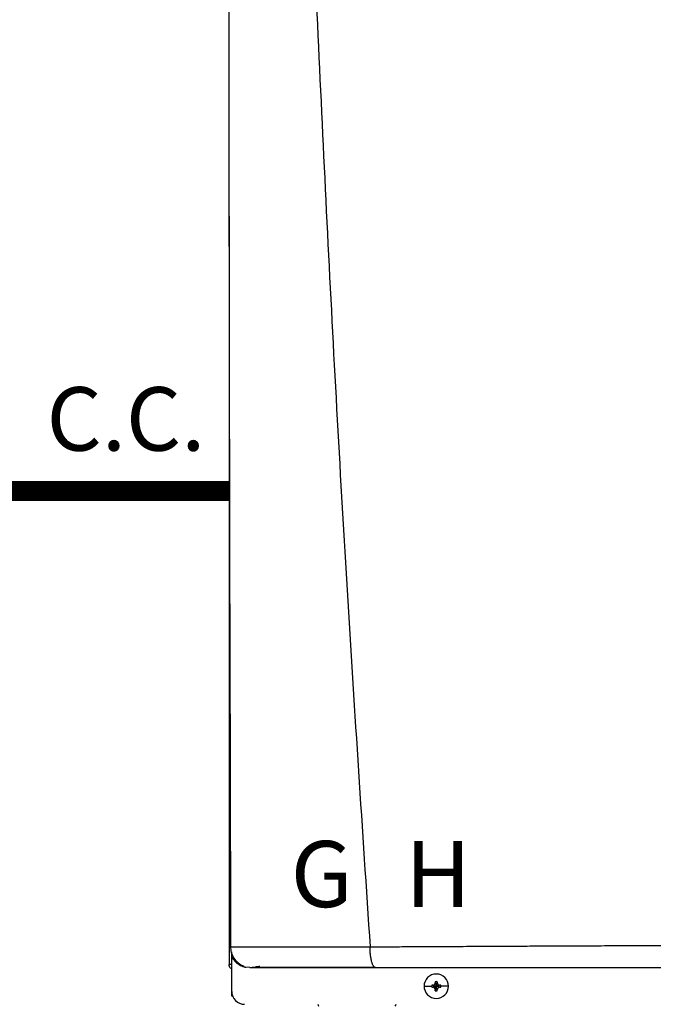
# Model space of a CAD drawing. Units: inches. Extents: x 0.4 to 15.2, y 2.8 to 7.7.
# Drawn here: x 6.7 to 7.4, y 5.5 to 6.6 of the extents above; entities that cross this region are included whole.
import ezdxf

# ---------------------------------------------------------------- set-up
doc = ezdxf.new("R2010")
doc.units = ezdxf.units.IN
doc.header["$MEASUREMENT"] = 0
doc.linetypes.add('ACAD_ISO02W100', pattern=[15, 12, -3])
doc.styles.add('ROMANS', font='romans.shx')

# ---------------------------------------------------------------- blocks, each defined once
blk = doc.blocks.new('NPE-A')
at = {"color": 7, "linetype": 'Continuous', "lineweight": 25}
for p, q in [((-0.5171, 0.22666), (-0.5171, -0.45294)), ((-0.51584, -0.437), (-0.5157, -0.43701)), ((-0.51475, -0.44261), (-0.51475, -0.44162)), ((-0.51475, -0.44617), (-0.51475, -0.44291)), ((-0.51475, -0.47739), (-0.51475, -0.44617)), ((-0.5171, -0.45294), (-0.51665, -0.45294)), ((-0.5148, -0.45294), (-0.51665, -0.45294)), ((-0.5082, -0.45294), (-0.50638, -0.45294)), ((-0.49835, -0.45576), (-0.50184, -0.45531)), ((-0.34011, -0.47269), (-0.33323, -0.47269)), ((-0.33314, -0.47182), (-0.32907, -0.47269)), ((-0.33314, -0.47355), (-0.32907, -0.47269)), ((-0.33217, -0.47178), (-0.32907, -0.47269)), ((-0.33217, -0.47359), (-0.32907, -0.47269)), ((-0.32998, -0.46959), (-0.32907, -0.47269)), ((-0.32998, -0.47579), (-0.32907, -0.47269)), ((-0.32993, -0.46861), (-0.32907, -0.47269)), ((-0.32993, -0.47676), (-0.32907, -0.47269)), ((-0.3282, -0.46861), (-0.32907, -0.47269)), ((-0.32816, -0.46959), (-0.32907, -0.47269)), ((-0.32597, -0.47178), (-0.32907, -0.47269)), ((-0.32499, -0.47182), (-0.32907, -0.47269)), ((-0.32816, -0.47579), (-0.32907, -0.47269)), ((-0.32597, -0.47359), (-0.32907, -0.47269)), ((-0.32499, -0.47355), (-0.32907, -0.47269)), ((-0.3282, -0.47676), (-0.32907, -0.47269)), ((-0.31802, -0.47269), (-0.3249, -0.47269)), ((-0.51475, -0.48185), (-0.51475, -0.47739)), ((-0.51387, -0.48185), (-0.51475, -0.48185))]:
    blk.add_line(p, q, dxfattribs=at)
at = {"color": 8, "linetype": 'Continuous', "lineweight": 25}
blk.add_line((-0.5124, -0.44758), (-0.5124, -0.44931), dxfattribs=at)
at = {"color": 7, "linetype": 'Continuous', "lineweight": 25}
for centre, radius, start, end in [((-0.32907, -0.47269), 0.01105, 0, 180), ((-0.32907, -0.47269), 0.01105, 180, 0), ((-0.32907, -0.47269), 0.00417, 168.04714, 180), ((-0.32907, -0.47269), 0.00417, 180, 191.95286), ((-0.32932, -0.54424), 0.07252, 92.24597, 93.01843), ((-0.32932, -0.40113), 0.07252, 266.98157, 267.75403), ((-0.25743, -0.47243), 0.0726, 176.98214, 177.75384), ((-0.32907, -0.47269), 0.00417, 78.04714, 101.95286), ((-0.4007, -0.47243), 0.0726, 2.24616, 3.01786), ((-0.32881, -0.54429), 0.07257, 86.98191, 87.75388), ((-0.32881, -0.40108), 0.07257, 272.24612, 273.01809), ((-0.32907, -0.47269), 0.00417, 0, 11.95286), ((-0.32907, -0.47269), 0.00417, 348.04714, 0), ((-0.503, -0.47739), 0.01175, 180, 270), ((-0.25739, -0.47294), 0.07265, 182.24641, 183.01761), ((-0.32907, -0.47269), 0.00417, 258.04714, 281.95286), ((-0.40075, -0.47294), 0.07265, 356.98239, 357.75359), ((-0.43207, -0.48813), 0.0047, 192.44519, 214.78379), ((-0.37019, -0.48813), 0.0047, 325.21626, 347.55481)]:
    blk.add_arc(centre, radius, start, end, dxfattribs=at)
for points, knots in [([(-0.51644, 1.15907), (-0.51697, 0.89307), (-0.51802, 0.36104), (-0.5165, -0.17098), (-0.51574, -0.43701)], [0, 0, 0, 0, 0.499973, 1, 1, 1, 1]), ([(-0.46262, 1.1593), (-0.4599, 1.0528), (-0.45445, 0.83981), (-0.44255, 0.52044), (-0.42785, 0.20119), (-0.41035, -0.11796), (-0.39621, -0.3306), (-0.38914, -0.43692)], [0, 0, 0, 0, 0.200018, 0.400009, 0.599992, 0.799982, 1, 1, 1, 1]), ([(-0.51552, -0.43696), (-0.51572, -0.43696), (-0.51614, -0.43696), (-0.51669, -0.43696), (-0.51707, -0.43696), (-0.51713, -0.43696), (-0.51716, -0.43696)], [0, 0, 0, 0, 0.239405, 0.498429, 0.758328, 1, 1, 1, 1]), ([(-0.51595, -0.43676), (-0.5158, -0.43853), (-0.51547, -0.4422), (-0.51295, -0.44738), (-0.50902, -0.45185), (-0.50548, -0.4536), (-0.50372, -0.45447)], [0, 0, 0, 0, 0.233537, 0.485086, 0.74462, 1, 1, 1, 1]), ([(-0.38914, -0.43692), (-0.38547, -0.4369), (-0.37724, -0.43686), (-0.36351, -0.43679), (-0.34704, -0.43671), (-0.32937, -0.43661), (-0.31277, -0.43652), (-0.2983, -0.43645), (-0.28545, -0.43638), (-0.27255, -0.43631), (-0.25814, -0.43624), (-0.23811, -0.43614), (-0.21349, -0.43603), (-0.18634, -0.4359), (-0.16142, -0.43579), (-0.13878, -0.43569), (-0.12442, -0.43563), (-0.11763, -0.43561)], [0, 0, 0, 0, 0.041089, 0.092272, 0.153572, 0.224862, 0.289127, 0.337998, 0.385436, 0.431437, 0.480687, 0.544661, 0.652435, 0.751888, 0.842985, 0.925697, 1, 1, 1, 1]), ([(-0.38428, -0.45576), (-0.38459, -0.4557), (-0.38524, -0.45556), (-0.38602, -0.45459), (-0.38661, -0.45349), (-0.38702, -0.45251), (-0.38739, -0.45143), (-0.38777, -0.4501), (-0.38812, -0.44856), (-0.38842, -0.44689), (-0.38862, -0.44543), (-0.38879, -0.44409), (-0.38891, -0.44284), (-0.389, -0.44165), (-0.38904, -0.44046), (-0.38906, -0.4393), (-0.38908, -0.43807), (-0.38912, -0.43731), (-0.38914, -0.43692)], [0, 0, 0, 0, 0.12265, 0.253327, 0.318523, 0.381589, 0.44212, 0.499785, 0.581071, 0.649791, 0.705883, 0.749568, 0.799366, 0.841004, 0.874775, 0.923285, 0.960272, 1, 1, 1, 1]), ([(-0.51475, -0.45692), (-0.51509, -0.45672), (-0.51597, -0.45621), (-0.51688, -0.45477), (-0.51703, -0.45355), (-0.5171, -0.45294)], [0, 0, 0, 0, 0.241965, 0.620983, 1, 1, 1, 1]), ([(-0.5041, -0.45418), (-0.50418, -0.4543), (-0.50442, -0.45466), (-0.50365, -0.45509), (-0.50243, -0.45531), (-0.50185, -0.45542)], [0, 0, 0, 0, 0.205636, 0.626421, 1, 1, 1, 1]), ([(-0.49835, -0.45576), (-0.4984, -0.45576), (-0.49851, -0.45576), (-0.49622, -0.45576), (-0.49191, -0.45576), (-0.48528, -0.45576), (-0.47641, -0.45576), (-0.4666, -0.45576), (-0.45671, -0.45576), (-0.4472, -0.45576), (-0.43674, -0.45576), (-0.42531, -0.45576), (-0.41292, -0.45576), (-0.3992, -0.45576), (-0.38947, -0.45576), (-0.38428, -0.45576)], [0, 0, 0, 0, 0.093375, 0.18171, 0.268316, 0.352582, 0.436489, 0.521562, 0.580698, 0.641478, 0.705078, 0.772095, 0.841924, 0.915719, 1, 1, 1, 1]), ([(-0.49707, -0.45575), (-0.49705, -0.45574), (-0.49702, -0.45572), (-0.49572, -0.45549), (-0.49331, -0.4551), (-0.49059, -0.45468), (-0.48922, -0.45447)], [0, 0, 0, 0, 0.197756, 0.461446, 0.72864, 1, 1, 1, 1]), ([(-0.49607, -0.45544), (-0.49447, -0.45544), (-0.49133, -0.45544), (-0.48454, -0.45544), (-0.47653, -0.45545), (-0.46744, -0.45545), (-0.45759, -0.45545), (-0.4456, -0.45545), (-0.43145, -0.45546), (-0.41531, -0.45546), (-0.39991, -0.45546), (-0.38981, -0.45546), (-0.38514, -0.45546)], [0, 0, 0, 0, 0.096373, 0.190281, 0.281912, 0.37141, 0.458844, 0.544213, 0.668287, 0.787502, 0.901719, 1, 1, 1, 1]), ([(-0.38428, -0.45576), (-0.36985, -0.45576), (-0.34011, -0.45576), (-0.29384, -0.45576), (-0.24851, -0.45576), (-0.20462, -0.45576), (-0.16265, -0.45576), (-0.13412, -0.45576), (-0.11962, -0.45576)], [0, 0, 0, 0, 0.165632, 0.341385, 0.527318, 0.679697, 0.837168, 1, 1, 1, 1]), ([(-0.33217, -0.47178), (-0.33201, -0.47176), (-0.33172, -0.47173), (-0.3312, -0.47151), (-0.33064, -0.47111), (-0.33024, -0.47056), (-0.33003, -0.47003), (-0.32999, -0.46974), (-0.32998, -0.46959)], [0, 0, 0, 0, 0.138579, 0.267619, 0.500049, 0.732461, 0.861452, 1, 1, 1, 1]), ([(-0.32998, -0.47579), (-0.32999, -0.47563), (-0.33003, -0.47534), (-0.33024, -0.47481), (-0.33064, -0.47426), (-0.3312, -0.47386), (-0.33172, -0.47364), (-0.33201, -0.47361), (-0.33217, -0.47359)], [0, 0, 0, 0, 0.13857, 0.26761, 0.500034, 0.732449, 0.86144, 1, 1, 1, 1]), ([(-0.32816, -0.46959), (-0.32814, -0.46974), (-0.32811, -0.47003), (-0.32789, -0.47056), (-0.32749, -0.47111), (-0.32694, -0.47151), (-0.32642, -0.47173), (-0.32612, -0.47176), (-0.32597, -0.47178)], [0, 0, 0, 0, 0.13857, 0.26761, 0.500034, 0.732449, 0.86144, 1, 1, 1, 1]), ([(-0.32597, -0.47359), (-0.32612, -0.47361), (-0.32642, -0.47364), (-0.32694, -0.47386), (-0.32749, -0.47426), (-0.32789, -0.47482), (-0.32811, -0.47534), (-0.32814, -0.47563), (-0.32816, -0.47579)], [0, 0, 0, 0, 0.138579, 0.267619, 0.500049, 0.732461, 0.861452, 1, 1, 1, 1])]:
    blk.add_open_spline(points, degree=3, knots=knots, dxfattribs=at)
at = {"color": 8, "linetype": 'Continuous', "lineweight": 25}
for points, knots in [([(-0.5157, -0.43701), (-0.51566, -0.43701), (-0.51518, -0.43702), (-0.51313, -0.43703), (-0.50954, -0.43704), (-0.50489, -0.43705), (-0.49948, -0.43706), (-0.49337, -0.43707), (-0.48744, -0.43707), (-0.48191, -0.43707), (-0.4769, -0.43706), (-0.47149, -0.43706), (-0.46566, -0.43706), (-0.4594, -0.43705), (-0.45271, -0.43704), (-0.44481, -0.43703), (-0.43621, -0.43702), (-0.42756, -0.43701), (-0.41923, -0.437), (-0.41035, -0.43698), (-0.40013, -0.43698), (-0.39287, -0.43694), (-0.38914, -0.43692)], [0, 0, 0, 0, 0.007378, 0.081197, 0.150169, 0.215196, 0.277051, 0.336368, 0.393641, 0.430282, 0.467878, 0.506553, 0.546434, 0.58765, 0.630331, 0.674607, 0.734565, 0.785757, 0.827336, 0.879164, 0.937775, 1, 1, 1, 1]), ([(-0.51475, -0.44617), (-0.51385, -0.44754), (-0.51204, -0.45027), (-0.50806, -0.4532), (-0.50502, -0.45485), (-0.50332, -0.45508), (-0.50326, -0.45508)], [0, 0, 0, 0, 0.3274321, 0.6545656, 0.9882949, 1, 1, 1, 1])]:
    blk.add_open_spline(points, degree=3, knots=knots, dxfattribs=at)
at = {"char_height": 0.06, "attachment_point": 1, "style": 'ROMANS'}
for s, insert in [('G', (-0.46123, -0.34082)), ('H', (-0.35721, -0.34082))]:
    blk.add_mtext_dynamic_manual_height_columns(s, width=1.001288, gutter_width=0.6566, heights=[0], dxfattribs=dict(at, insert=insert))

msp = doc.modelspace()

# ---------------------------------------------------------------- linework, layer by layer
at = {"linetype": 'ACAD_ISO02W100', "ltscale": 0.009, "const_width": 0.0225}
msp.add_lwpolyline([(6.6897, 6.0726), (6.9397, 6.0726)], dxfattribs=at)

# ---------------------------------------------------------------- block references
at = {"xscale": 1.25, "yscale": 1.25, "zscale": 1.25}
msp.add_blockref('NPE-A', (7.586, 6.1013), dxfattribs=at)

# ---------------------------------------------------------------- texts
at = {"insert": (6.7325, 6.1905), "char_height": 0.07209, "attachment_point": 1, "style": 'ROMANS'}
msp.add_mtext_dynamic_manual_height_columns('C.C.', width=0.210161, gutter_width=0.9077, heights=[0], dxfattribs=at)

doc.saveas('drawing.dxf')
